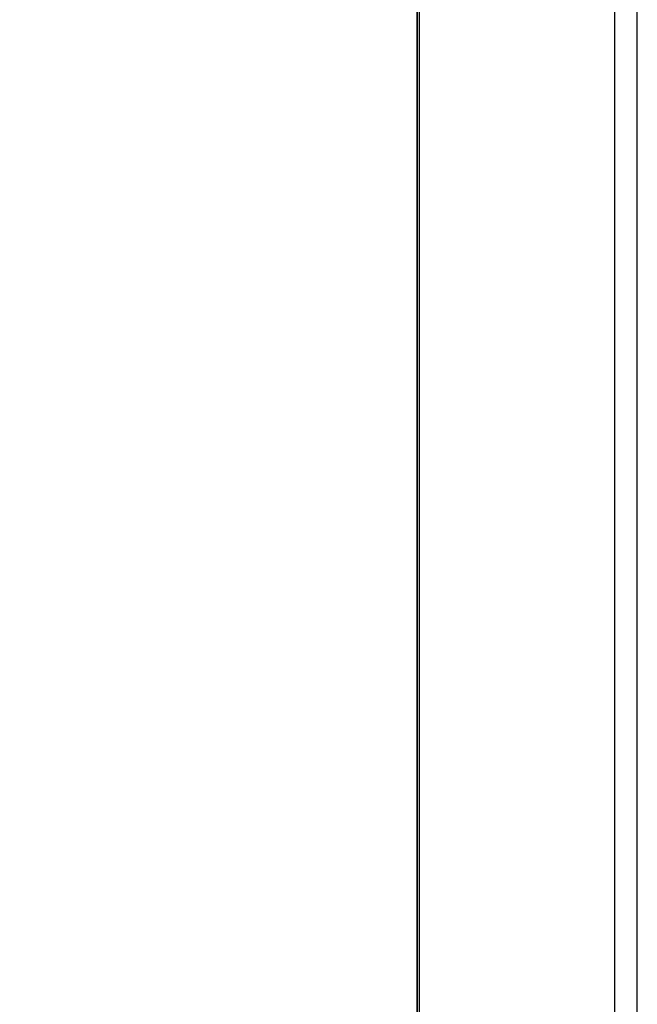
# Model space of a CAD drawing. Units: inches. Extents: x 2 to 13.3, y -4.6 to 11.7.
# Drawn here: x 11.4 to 11.6, y 1.6 to 1.8 of the extents above; entities that cross this region are included whole.
import ezdxf

# ---------------------------------------------------------------- set-up
doc = ezdxf.new("R2010")
doc.units = ezdxf.units.IN
doc.header["$LTSCALE"] = 1.21
doc.header["$MEASUREMENT"] = 0
doc.header["$PDMODE"] = 3
doc.header["$PDSIZE"] = 0.3125
doc.layers.get('Defpoints').update_dxf_attribs({"linetype": 'CONTINUOUS'})
doc.layers.add('SURFACES', color=7, linetype='CONTINUOUS')
doc.styles.get("Standard").update_dxf_attribs({"font": 'txt', "width": 0.8})
doc.dimstyles.get("Standard").update_dxf_attribs({"dimtxt": 0.15625, "dimasz": 0.1875, "dimexe": 0.18, "dimexo": 0.0625, "dimgap": 0.09, "dimtad": 0, "dimtih": 1, "dimtoh": 1, "dimzin": 4, "dimdsep": 46, "dimtxsty": 'Standard', "dimcen": 0.09, "dimadec": 0, "dimazin": 0, "dimtp": 0.01, "dimtm": 0.01, "dimtfac": 1, "dimtofl": 0, "dimtmove": 0, "dimatfit": 3, "dimfxl": 0, "dimtolj": 1, "dimtzin": 4, "dimarcsym": 0})

# ---------------------------------------------------------------- blocks, each defined once
blk = doc.blocks.new('*D3')
at = {"layer": 'Defpoints', "color": 0, "linetype": 'Continuous', "lineweight": 0}
for p in [(10.24435, 2.72772), (11.56435, 2.04974), (10.24435, 1.3396)]:
    blk.add_point(p, dxfattribs=at)
at = {"layer": 'SURFACES', "color": 0, "linetype": 'Continuous', "lineweight": 0}
for p, q in [((10.24435, 1.6396), (10.24435, 2.85272)), ((11.56435, 2.34974), (11.56435, 2.85272)), ((10.43185, 2.72772), (10.54768, 2.72772)), ((11.37685, 2.72772), (11.26101, 2.72772))]:
    blk.add_line(p, q, dxfattribs=at)
for points in [[(10.43185, 2.75897), (10.43185, 2.69647), (10.24435, 2.72772)], [(11.37685, 2.75897), (11.37685, 2.69647), (11.56435, 2.72772)]]:
    blk.add_solid(points, dxfattribs=at)
at = {"layer": 'SURFACES', "color": 0, "linetype": 'Continuous', "insert": (10.90435, 2.72772), "char_height": 0.25, "attachment_point": 5}
blk.add_mtext('\\A1;1.32', dxfattribs=at)

msp = doc.modelspace()

# ---------------------------------------------------------------- linework, layer by layer
at = {"layer": 'SURFACES', "color": 7, "linetype": 'Continuous'}
for p, q in [((11.50274, 2.08088), (11.50274, -4.59779)), ((11.50274, -4.59779), (11.50274, 2.08088)), ((11.50323, 2.06589), (11.50323, -4.5828)), ((11.55802, -4.57596), (11.55802, 2.05904)), ((11.56435, -4.56665), (11.56435, 2.04974))]:
    msp.add_line(p, q, dxfattribs=at)

# ---------------------------------------------------------------- dimensions: what is measured, and where the dimension line sits
dim = msp.add_linear_dim(base=(10.24435, 2.72772), p1=(11.56435, 2.04974), p2=(10.24435, 1.3396), dimstyle='Standard', override={"dimtxt": 0.25, "dimexe": 0.125, "dimexo": 0.3, "dimrnd": 0.001, "dimzin": 0, "dimdsep": 0, "dimcen": 0.198, "dimtp": 0, "dimtm": 0, "dimtzin": 0, "dimlwd": 0, "dimlwe": 0}, dxfattribs=at)
dim.commit()
dim.dimension.update_dxf_attribs({"geometry": '*D3', "text_midpoint": (10.90435, 2.72772)})

doc.saveas('drawing.dxf')
